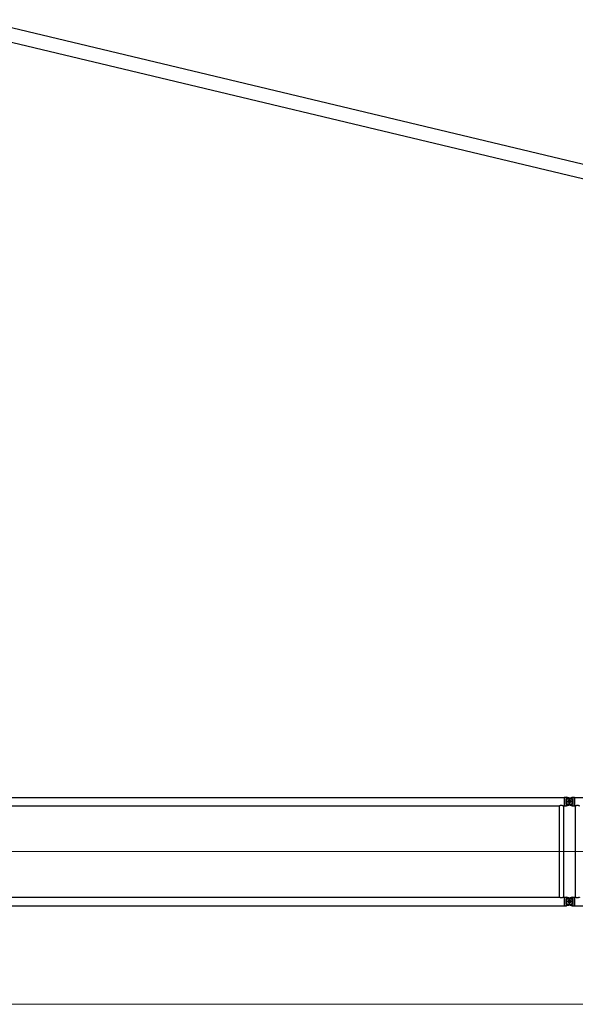
# Model space of a CAD drawing. Units: millimetres. Extents: x 0 to 998506, y 0 to 511525.
# Drawn here: x 242947 to 254623, y 160035 to 180726 of the extents above; entities that cross this region are included whole.
import ezdxf

# ---------------------------------------------------------------- set-up
doc = ezdxf.new("R2010")
doc.units = ezdxf.units.MM

# ---------------------------------------------------------------- blocks, each defined once
blk = doc.blocks.new('LR-1350 SL-90')
at = {"color": 0, "linetype": 'ByBlock', "lineweight": -2}
for p, q in [((100789.2468172629, -259451.9910489411), (112575.246817263, -259451.9910489411)), ((112575.246817263, -259448.3910489411), (112607.246817263, -259448.3910489411)), ((112575.246817263, -259448.3910489411), (112575.246817263, -259451.9910489411)), ((112575.246817263, -259451.9910489411), (112575.246817263, -259629.7910489411)), ((112607.246817263, -259448.3964545044), (112622.2638383803, -259448.3964545044)), ((112607.246817263, -259448.3964545044), (112607.246817263, -259464.3910489411)), ((112607.246817263, -259464.3910489411), (112672.6278525339, -259464.3910489411)), ((112672.6278525339, -259464.3910489411), (112622.2638383803, -259448.3964545044)), ((112661.0590354153, -259474.1746499047), (112698.0229784961, -259462.4356475974)), ((112703.4345991106, -259474.1746499048), (112672.6278525339, -259464.3910489411)), ((112682.2468172629, -259462.8910489411), (112682.2468172629, -259618.8910489411)), ((112682.2468172629, -259462.8910489411), (112682.2468172629, -259618.8910489411)), ((112698.0229784961, -259462.4356475974), (112726.6014020893, -259453.3597170407)), ((112698.0229784961, -259462.4356475974), (112757.2468172629, -259462.4356475974)), ((112726.6014020893, -259453.3597170407), (112742.2297961456, -259448.3964545045)), ((112742.2297961456, -259448.3964545045), (112757.2468172629, -259448.3964545045)), ((112757.2468172629, -259448.3910489411), (112789.2468172629, -259448.3910489411)), ((112757.2468172629, -259462.4356475974), (112757.2468172629, -259619.3464502848)), ((112789.2468172629, -259448.3910489411), (112789.2468172629, -259451.9910489412)), ((112789.2468172629, -259451.9910489412), (112789.2468172629, -259629.7910489411)), ((112789.2468172629, -259451.9910489412), (118575.2468172629, -259451.9910489412)), ((100896.696817263, -259629.7910489411), (112467.7968172629, -259629.7910489411)), ((112467.7968172629, -259629.7910489411), (112467.7968172629, -261551.9910489411)), ((112556.696817263, -259629.7910489411), (112556.696817263, -261551.9910489411)), ((112556.696817263, -259629.7910489411), (112575.246817263, -259629.7910489411)), ((112575.246817263, -259629.7910489411), (112575.246817263, -259633.3910489411)), ((112575.246817263, -259633.3910489411), (112607.246817263, -259633.3910489411)), ((112760.2468172629, -259540.8910489411), (112604.246817263, -259540.8910489411)), ((112760.2468172629, -259540.8910489411), (112604.2468172629, -259540.8910489411)), ((112607.246817263, -259482.8199718028), (112607.246817263, -259598.9621260794)), ((112607.246817263, -259482.8199718028), (112721.3332599253, -259482.8199718028)), ((112607.246817263, -259598.9621260794), (112721.3332599253, -259598.9621260794)), ((112607.246817263, -259617.3910489411), (112607.246817263, -259633.3856433777)), ((112607.246817263, -259617.3910489411), (112672.6278525339, -259617.3910489411)), ((112607.246817263, -259633.3856433777), (112622.2638383803, -259633.3856433777)), ((112622.2638383803, -259633.3856433777), (112672.6278525339, -259617.3910489411)), ((112661.0590354153, -259607.6074479774), (112698.0229784961, -259619.3464502848)), ((112672.6278525339, -259617.3910489411), (112703.4345991106, -259607.6074479774)), ((112698.0229784961, -259619.3464502848), (112742.2297961456, -259633.3856433777)), ((112698.0229784961, -259619.3464502848), (112757.2468172629, -259619.3464502848)), ((112742.2297961456, -259633.3856433777), (112757.2468172629, -259633.3856433777)), ((112757.2468172629, -259633.3910489411), (112789.2468172629, -259633.3910489411)), ((112789.2468172629, -259629.7910489411), (112807.7968172629, -259629.7910489411)), ((112789.2468172629, -259629.7910489411), (112789.2468172629, -259633.3910489411)), ((112807.7968172629, -259629.7910489411), (112807.7968172629, -261551.9910489412)), ((100789.2468172629, -261729.7910489411), (112575.246817263, -261729.7910489411)), ((100896.696817263, -261551.9910489411), (112467.7968172629, -261551.9910489411)), ((112556.696817263, -261551.9910489411), (112575.246817263, -261551.9910489411)), ((112575.246817263, -261548.3910489411), (112607.246817263, -261548.3910489411)), ((112575.246817263, -261548.3910489411), (112575.246817263, -261551.9910489411)), ((112575.246817263, -261551.9910489411), (112575.246817263, -261729.7910489411)), ((112575.246817263, -261729.7910489411), (112575.246817263, -261733.3910489411)), ((112575.246817263, -261733.3910489411), (112607.246817263, -261733.3910489411)), ((112760.2468172629, -261640.8910489411), (112604.246817263, -261640.8910489411)), ((112607.246817263, -261548.3964545044), (112622.2638383803, -261548.3964545044)), ((112607.246817263, -261548.3964545044), (112607.246817263, -261564.3910489411)), ((112607.246817263, -261564.3910489411), (112672.6278525339, -261564.3910489411)), ((112607.246817263, -261582.8199718028), (112607.246817263, -261698.9621260794)), ((112607.246817263, -261582.8199718028), (112721.3332599253, -261582.8199718028)), ((112607.246817263, -261698.9621260794), (112721.3332599253, -261698.9621260794)), ((112607.246817263, -261717.3910489411), (112607.246817263, -261733.3856433777)), ((112607.246817263, -261717.3910489411), (112672.6278525339, -261717.3910489411)), ((112607.246817263, -261733.3856433777), (112622.2638383803, -261733.3856433777)), ((112672.6278525339, -261564.3910489411), (112622.2638383803, -261548.3964545044)), ((112672.6278525339, -261717.3910489411), (112622.2638383803, -261733.3856433777)), ((112698.0229784961, -261562.4356475974), (112661.0590354153, -261574.1746499047)), ((112661.0590354153, -261707.6074479774), (112698.0229784961, -261719.3464502848)), ((112703.4345991106, -261574.1746499048), (112672.6278525339, -261564.3910489411)), ((112672.6278525339, -261717.3910489411), (112703.4345991106, -261707.6074479774)), ((112682.2468172629, -261562.8910489411), (112682.2468172629, -261718.8910489411)), ((112682.2468172629, -261562.8910489411), (112682.2468172629, -261718.8910489411)), ((112742.2297961456, -261548.3964545045), (112698.0229784961, -261562.4356475974)), ((112698.0229784961, -261562.4356475974), (112757.2468172629, -261562.4356475974)), ((112698.0229784961, -261719.3464502848), (112757.2468172629, -261719.3464502848)), ((112698.0229784961, -261719.3464502848), (112742.2297961456, -261733.3856433777)), ((112742.2297961456, -261548.3964545045), (112757.2468172629, -261548.3964545045)), ((112742.2297961456, -261733.3856433777), (112757.2468172629, -261733.3856433777)), ((112757.2468172629, -261548.3910489411), (112789.2468172629, -261548.3910489411)), ((112757.2468172629, -261562.4356475974), (112757.2468172629, -261719.3464502848)), ((112757.2468172629, -261733.3910489411), (112789.2468172629, -261733.3910489411)), ((112789.2468172629, -261548.3910489411), (112789.2468172629, -261551.9910489412)), ((112789.2468172629, -261551.9910489412), (112807.7968172629, -261551.9910489412)), ((112789.2468172629, -261551.9910489412), (112789.2468172629, -261729.7910489411)), ((112789.2468172629, -261729.7910489411), (118575.2468172629, -261729.7910489411)), ((112789.2468172629, -261729.7910489411), (112789.2468172629, -261733.3910489411))]:
    blk.add_line(p, q, dxfattribs=at)
at = {"color": 0, "linetype": 'ByBlock', "lineweight": 9}
for p, q in [((100543.3388545374, -260590.8910489411), (112796.5911921595, -260590.8910489411)), ((112637.9040457894, -260590.8910489411), (118661.2174904357, -260590.8910489411))]:
    blk.add_line(p, q, dxfattribs=at)
at = {"color": 0, "linetype": 'ByBlock', "lineweight": -2}
for centre, radius in [((112682.2468172629, -259540.8910489411), 32.99999999998909), ((112682.2468172629, -259540.8910489411), 33), ((112682.2468172629, -261640.8910489411), 32.99999999998909), ((112682.2468172629, -261640.8910489411), 33)]:
    blk.add_circle(centre, radius, dxfattribs=at)
for centre, radius, start, end in [((112682.2468172629, -259540.8910489411), 70.00000000006992, 107.6187976334192, 252.3812023665808), ((112682.2468172629, -259540.8910489411), 70.00000000001994, 56.0563174125606, 72.38120236737541), ((112682.2468172629, -259540.8910489411), 69.99999999996227, 287.6187976326246, 303.9436825874394), ((112682.2468172629, -259540.8910489411), 70.00000000000786, 303.9436825874394, 56.0563174125606), ((112682.2468172629, -261640.8910489411), 70.00000000006992, 107.6187976334192, 252.3812023665808), ((112682.2468172629, -261640.8910489411), 70.00000000001994, 56.0563174125606, 72.38120236737541), ((112682.2468172629, -261640.8910489411), 69.99999999996227, 287.6187976326246, 303.9436825874394), ((112682.2468172629, -261640.8910489411), 70.0000000000038, 303.9436825874394, 56.0563174125606)]:
    blk.add_arc(centre, radius, start, end, dxfattribs=at)
for points in [[(112467.7968172629, -259629.7910489411), (112467.8965689602, -259629.7412150512), (112467.9963542999, -259629.6914485598), (112468.2944337421, -259629.5432881523), (112468.5920171226, -259629.3961283168), (112469.7663529576, -259628.8228256069), (112470.9331555762, -259628.2651076884), (112474.3355254392, -259626.7087251375), (112477.6793449354, -259625.2848736152), (112481.8671056224, -259623.6577956901), (112485.9810739977, -259622.2378175876), (112490.0289380676, -259621.0224512836), (112494.0183858386, -259620.0092087541), (112498.6285452049, -259619.0758607731), (112503.1957682131, -259618.4109108403), (112507.7317888236, -259618.0129845141), (112512.2483409965, -259617.8807073526), (112516.7613283177, -259618.0129542264), (112521.2937505723, -259618.4104304033), (112525.8573139208, -259619.0745068264), (112530.4637245239, -259620.0065544388), (112534.454370389, -259621.0195888083), (112538.5034465267, -259622.2348752603), (112542.6186484006, -259623.6549034591), (112546.8076714742, -259625.2821630694), (112550.1554088805, -259626.7075323136), (112553.5618325852, -259628.265747745), (112554.7286755256, -259628.823499046), (112555.9030461752, -259629.3968330619), (112556.2001861569, -259629.5437766889), (112556.4976013323, -259629.691608572), (112556.5972260647, -259629.7412951659), (112556.696817263, -259629.7910489411)], [(112807.7968172629, -259629.7910489411), (112807.8965689602, -259629.7412150512), (112807.9963542999, -259629.6914485598), (112808.2944337422, -259629.5432881523), (112808.5920171225, -259629.3961283168), (112809.7663504639, -259628.8228268115), (112810.9331555761, -259628.2651076884), (112814.3355254595, -259626.7087251285), (112817.6793449358, -259625.284873615), (112821.867105622, -259623.6577956902), (112825.981073997, -259622.2378175879), (112830.0289380671, -259621.0224512837), (112834.0183858387, -259620.009208754), (112838.6285452048, -259619.0758607731), (112843.195768213, -259618.4109108403), (112847.7317888235, -259618.0129845141), (112852.2483409964, -259617.8807073526), (112856.7613283174, -259618.0129542264), (112861.2937505719, -259618.4104304032), (112865.8573139205, -259619.0745068263), (112870.4637245239, -259620.0065544388), (112874.4543703889, -259621.0195888083), (112878.5034465265, -259622.2348752601), (112882.6186484004, -259623.654903459), (112886.8076714742, -259625.2821630693), (112890.155408902, -259626.7075323231), (112893.5618325852, -259628.265747745), (112894.7286759406, -259628.8234992464), (112895.9030461752, -259629.3968330619), (112896.2002940222, -259629.5438301679), (112896.4976013323, -259629.6916085719), (112896.5972260647, -259629.7412951658), (112896.6968172629, -259629.7910489411)], [(112556.696817263, -261551.9910489411), (112556.5972568837, -261552.0407873327), (112556.497662991, -261552.0904585847), (112556.1999958584, -261552.2384155418), (112555.9032152125, -261552.3851814411), (112554.7289786187, -261552.9584524057), (112553.5622692367, -261553.5161436663), (112550.1499006802, -261555.0769986199), (112546.7964166652, -261556.5045433916), (112542.6098480822, -261558.1304234685), (112538.4970012368, -261559.5493028411), (112534.4501932816, -261560.7636666548), (112530.461741369, -261561.7760000554), (112525.8554255823, -261562.7079197635), (112521.2919489176, -261563.3718777212), (112516.7596057978, -261563.7692444682), (112512.2466906459, -261563.9013905446), (112507.7350390059, -261563.7693035782), (112503.2039733563, -261563.3721446281), (112498.6417979423, -261562.7085443863), (112494.036817009, -261561.7771335453), (112490.0461576156, -261560.7644193217), (112485.9970817971, -261559.5494475801), (112481.8818936849, -261558.129729039), (112477.69289741, -261556.5027744167), (112474.3416108745, -261555.0760609067), (112470.9315155899, -261553.5162147362), (112469.7644449872, -261552.9583505055), (112468.5898552195, -261552.3849031948), (112468.2928036506, -261552.2380015449), (112467.9959076506, -261552.09042675), (112467.8963457109, -261552.0407713938), (112467.7968172629, -261551.9910489411)], [(112896.6968172629, -261551.9910489412), (112896.5972568836, -261552.0407873327), (112896.497662991, -261552.0904585847), (112896.2003290405, -261552.2382503525), (112895.9032152125, -261552.3851814411), (112894.7289799218, -261552.9584517761), (112893.5622692366, -261553.5161436662), (112890.1499006786, -261555.0769986205), (112886.7964166652, -261556.5045433915), (112882.6098480822, -261558.1304234685), (112878.4970012368, -261559.549302841), (112874.4501932816, -261560.7636666548), (112870.461741369, -261561.7760000553), (112865.8554255823, -261562.7079197635), (112861.2919489176, -261563.3718777211), (112856.7596057977, -261563.7692444682), (112852.2466906459, -261563.9013905445), (112847.7350390057, -261563.7693035782), (112843.2039733559, -261563.372144628), (112838.641797942, -261562.7085443863), (112834.0368170089, -261561.7771335453), (112830.0461576159, -261560.7644193218), (112825.9970817976, -261559.5494475804), (112821.8818936852, -261558.1297290392), (112817.6928974099, -261556.5027744167), (112814.341610868, -261555.0760609038), (112810.9315155898, -261553.5162147362), (112809.7644453089, -261552.9583506608), (112808.5898552194, -261552.3849031948), (112808.2928039993, -261552.2380017177), (112807.9959076506, -261552.09042675), (112807.8963457109, -261552.0407713938), (112807.7968172629, -261551.9910489412)]]:
    blk.add_spline(points, degree=3, dxfattribs=at)

msp = doc.modelspace()

# ---------------------------------------------------------------- linework, layer by layer
at = {"color": 0, "linetype": 'ByBlock', "lineweight": -2}
for p, q in [((310590.102716359, 164353.0228978655), (242057.2779644793, 180726.4281156535)), ((242050.4348803087, 180427.6449880083), (310545.3879026371, 164057.4629933884))]:
    msp.add_line(p, q, dxfattribs=at)
at = {"lineweight": 9}
msp.add_line((220496.5746166173, 160035.0210289652), (264195.4637075901, 160035.0210289652), dxfattribs=at)

# ---------------------------------------------------------------- block references
at = {"color": 0, "linetype": 'ByBlock', "lineweight": -2}
msp.add_blockref('LR-1350 SL-90', (141815.1277993545, 423836.4413753285), dxfattribs=at)

doc.saveas('drawing.dxf')
